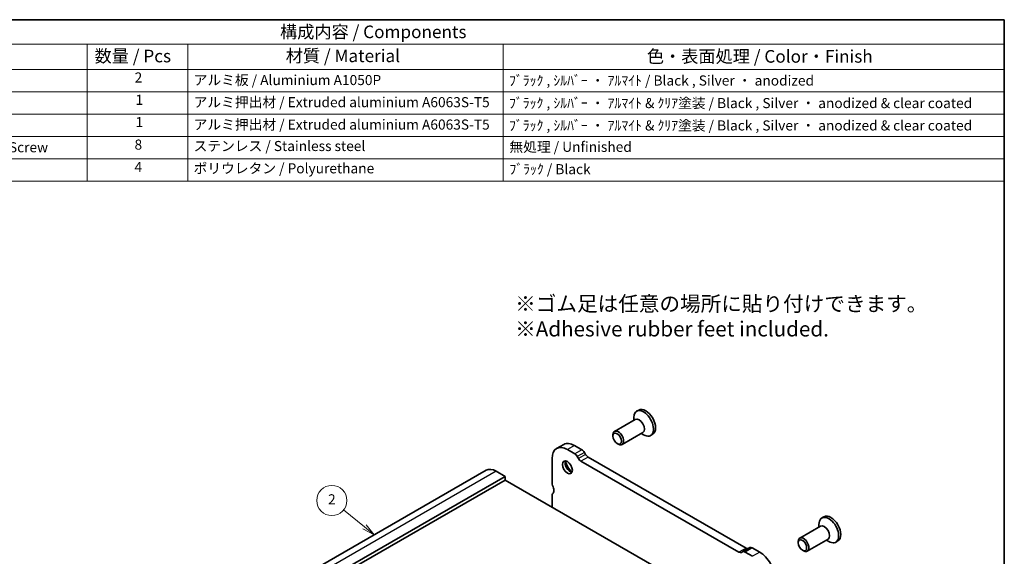
# Model space of a CAD drawing. Units: millimetres. Extents: x 0 to 2190, y 0 to 422.
# Drawn here: x 196 to 391, y 175 to 281 of the extents above; entities that cross this region are included whole.
import ezdxf

# ---------------------------------------------------------------- set-up
doc = ezdxf.new("R2010")
doc.units = ezdxf.units.MM
for name, color, linetype, lineweight in [('Border (ISO)', 7, 'Continuous', 35), ('Symbol (ISO)', 7, 'Continuous', 18), ('Symbol (TK)', 100, 'Continuous', 18), ('Visible (ISO)', 7, 'Continuous', 35), ('Visible Narrow (ISO)', 7, 'Continuous', 25)]:
    doc.layers.add(name, color=color, linetype=linetype, lineweight=lineweight)
doc.styles.add('Note Text (TK)', font='txt')
doc.styles.add('Note Text (TK2)', font='txt')

# ---------------------------------------------------------------- blocks, each defined once
blk = doc.blocks.new('図面枠 tk図枠')
at = {"layer": 'Border (ISO)'}
for p, q in [((14.5, 289), (405.5, 289)), ((405.5, 289), (405.5, 8))]:
    blk.add_line(p, q, dxfattribs=at)
blk = doc.blocks.new('バルーン1')
at = {"layer": 'Symbol (TK)', "color": 100}
for p, q in [((278.45, 205), (274.31, 208.34)), ((280.4, 203.43), (278.77, 205.39)), ((278.14, 204.61), (280.4, 203.43)), ((278.45, 205), (280.4, 203.43))]:
    blk.add_line(p, q, dxfattribs=at)
at = {"layer": 'Symbol (TK)'}
blk.add_circle((271.98, 210.22), 3, dxfattribs=at)
at = {"layer": 'Symbol (TK)', "color": 7, "insert": (271.98, 210.2), "char_height": 2, "attachment_point": 5, "style": 'Note Text (TK2)'}
blk.add_mtext('2', dxfattribs=at)
blk = doc.blocks.new('構成内容 _ Components')
at = {"layer": 'Symbol (ISO)'}
for p, q in [((405.5, 289), (155.16, 289)), ((405.5, 289), (405.5, 284.16)), ((405.5, 284.16), (155.16, 284.16)), ((223.4, 284.16), (223.4, 279.12)), ((243.4, 284.16), (243.4, 279.12)), ((306.01, 284.16), (306.01, 279.12)), ((405.5, 284.16), (405.5, 279.12)), ((405.5, 279.12), (155.16, 279.12)), ((223.4, 279.12), (223.4, 256.95)), ((243.4, 279.12), (243.4, 256.95)), ((306.01, 279.12), (306.01, 256.95)), ((405.5, 279.12), (405.5, 256.95)), ((405.5, 274.69), (155.16, 274.69)), ((405.5, 270.25), (155.16, 270.25)), ((405.5, 265.82), (155.16, 265.82)), ((405.5, 261.39), (155.16, 261.39)), ((405.5, 256.95), (155.16, 256.95))]:
    blk.add_line(p, q, dxfattribs=at)
at = {"layer": 'Symbol (ISO)', "color": 7, "attachment_point": 7}
for s, insert, char_height, style in [('構成内容 / Components', (261.69, 284.56), 2.5, 'Note Text (TK)'), ('数量 / Pcs', (224.87, 279.76), 2.5, 'Note Text (TK)'), ('材質 / Material', (262.82, 279.8), 2.5, 'Note Text (TK)'), ('色・表面処理 / Color・Finish', (334.53, 279.69), 2.5, 'Note Text (TK)'), ('2', (232.82, 275.91), 2, 'Note Text (TK2)'), ('アルミ板 / Aluminium A1050P', (244.55, 275.4), 2, 'Note Text (TK2)'), ('ﾌﾞﾗｯｸ , ｼﾙﾊﾞｰ ・ ｱﾙﾏｲﾄ / Black , Silver ・ anodized', (307.16, 275.31), 2, 'Note Text (TK2)'), ('1', (232.99, 271.48), 2, 'Note Text (TK2)'), ('アルミ押出材 / Extruded aluminium A6063S-T5', (244.55, 271.01), 2, 'Note Text (TK2)'), ('ﾌﾞﾗｯｸ , ｼﾙﾊﾞｰ ・ ｱﾙﾏｲﾄ & ｸﾘｱ塗装 / Black , Silver ・ anodized & clear coated', (307.16, 270.83), 2, 'Note Text (TK2)'), ('1', (232.99, 267.05), 2, 'Note Text (TK2)'), ('アルミ押出材 / Extruded aluminium A6063S-T5', (244.55, 266.57), 2, 'Note Text (TK2)'), ('ﾌﾞﾗｯｸ , ｼﾙﾊﾞｰ ・ ｱﾙﾏｲﾄ & ｸﾘｱ塗装 / Black , Silver ・ anodized & clear coated', (307.16, 266.39), 2, 'Note Text (TK2)'), ('取付ビス（六角穴付皿 M2.5×8） / Screw', (164.7, 262.06), 2, 'Note Text (TK2)'), ('8', (232.8, 262.59), 2, 'Note Text (TK2)'), ('ステンレス / Stainless steel', (244.53, 262.31), 2, 'Note Text (TK2)'), ('無処理 / Unfinished', (307.24, 262.15), 2, 'Note Text (TK2)'), ('4', (232.8, 258.15), 2, 'Note Text (TK2)'), ('ポリウレタン / Polyurethane', (244.53, 257.88), 2, 'Note Text (TK2)'), ('ﾌﾞﾗｯｸ / Black', (307.24, 257.71), 2, 'Note Text (TK2)')]:
    blk.add_mtext(s, dxfattribs=dict(at, insert=insert, char_height=char_height, style=style))

msp = doc.modelspace()

# ---------------------------------------------------------------- linework, layer by layer
at = {"layer": 'Visible (ISO)'}
for p, q in [((318.4179, 203.5332), (318.0007, 203.293)), ((317.7365, 201.6753), (313.6117, 199.3)), ((317.4244, 201.4956), (317.4244, 202.0205)), ((313.2996, 198.3611), (313.2996, 198.6109)), ((319.2336, 199.0755), (315.1088, 196.7002)), ((318.9214, 198.8958), (319.3755, 198.6323)), ((321.1825, 198.7324), (320.7654, 198.4921)), ((303.5123, 196.7152), (302.098, 195.9008)), ((305.7188, 194.8406), (304.2439, 195.6899)), ((305.6581, 196.5043), (307.133, 195.655)), ((314.1401, 196.9016), (314.3562, 196.7762)), ((301.2033, 193.9254), (301.2033, 189.0202)), ((306.4409, 193.9284), (306.2188, 194.3132)), ((307.633, 195.1276), (307.8552, 194.7428)), ((308.3552, 194.2154), (339.7306, 176.1474)), ((338.3164, 175.3331), (306.9409, 193.401)), ((288.1056, 191.5846), (236.4868, 161.8593)), ((291.8695, 190.3704), (240.2507, 160.6452)), ((290.1017, 191.3884), (291.8695, 190.3704)), ((291.8695, 190.3704), (291.8695, 189.6347)), ((291.8695, 189.6347), (240.2507, 159.9094)), ((291.8695, 189.6347), (324.4646, 170.8644)), ((301.2033, 186.5676), (301.2033, 184.2597)), ((355.1875, 182.359), (354.7703, 182.1188)), ((354.506, 180.5011), (350.3813, 178.1258)), ((354.1939, 180.3213), (354.1939, 180.8463)), ((340.4537, 176.2285), (339.0395, 175.4141)), ((340.9528, 176.1794), (342.4277, 175.3301)), ((350.0692, 177.1869), (350.0692, 177.4367)), ((356.0031, 177.9013), (351.8784, 175.526)), ((355.691, 177.7216), (356.145, 177.4581)), ((357.9521, 177.5581), (357.5349, 177.3179)), ((339.0386, 175.4135), (338.8164, 175.2846)), ((341.0134, 174.5157), (339.5386, 175.365)), ((350.9097, 175.7273), (351.1257, 175.6019))]:
    msp.add_line(p, q, dxfattribs=at)
for centre, major_axis, start_param, end_param in [((319.383, 200.8925), (1.3823, -2.4004), 5.49585344, 10.21210983), ((319.8002, 201.1328), (1.3823, -2.4004), 0, 3.14159265), ((318.485, 200.3754), (0.7485, -1.2999), 0, 3.14159265), ((314.3603, 198.0001), (0.7485, -1.2999), 5.49585344, 10.21210983), ((304.2439, 192.1745), (-2.1458, 3.7263), 5.49971968, 7.07051601), ((305.6581, 192.9889), (-2.1458, 3.7263), 5.49971968, 6.28318531), ((307.133, 194.8375), (0.499, -0.8666), 1.57272886, 2.35812703), ((305.7188, 194.0231), (-0.499, 0.8666), 4.71432152, 5.49971968), ((306.9409, 194.2186), (-0.499, 0.8666), 1.57272886, 2.35812703), ((308.3552, 195.0329), (0.499, -0.8666), 4.71432152, 5.49971968), ((290.1017, 188.1182), (-1.9961, 3.4663), 5.49972086, 6.28318531), ((304.7742, 192.4799), (0.6986, -1.2132), 3.52931069, 5.89546727), ((305.6581, 192.9889), (1.3224, -2.2964), 4.20553909, 5.21923887), ((301.769, 188.6944), (0.3992, -0.6933), 3.92892335, 4.57242446), ((300.3548, 188.2825), (0.8484, -1.4732), 0.78738984, 1.43083183), ((301.769, 186.2418), (-0.3992, 0.6933), 0.14382958, 0.78720453), ((300.3548, 188.2825), (0.8484, -1.4732), 0.14383086, 0.78739136), ((356.1526, 179.7183), (1.3823, -2.4004), 5.49585344, 10.21210983), ((356.5698, 179.9586), (1.3823, -2.4004), 0, 3.14159265), ((355.2546, 179.2012), (0.7485, -1.2999), 0, 3.14159265), ((351.1298, 176.8259), (0.7485, -1.2999), 5.49585344, 10.21210983), ((339.7306, 176.965), (0.499, -0.8666), 5.49971968, 6.24164954), ((340.9528, 175.3619), (-0.499, 0.8666), 5.49971968, 6.28318531), ((338.3164, 176.1506), (0.499, -0.8666), 5.49971968, 6.28511784), ((339.5386, 174.5475), (-0.499, 0.8666), 5.49971968, 6.28511784), ((342.4276, 171.8147), (2.1458, -3.7263), 0.7873307, 2.35812703)]:
    msp.add_ellipse(centre, major_axis=major_axis, ratio=0.57809312, start_param=start_param, end_param=end_param, dxfattribs=at)
for centre, major_axis in [((314.1434, 197.8752), (0.5955, -1.0341)), ((304.2439, 192.1745), (-0.6986, 1.2132)), ((350.9129, 176.701), (0.5955, -1.0341))]:
    msp.add_ellipse(centre, major_axis=major_axis, ratio=0.57809312, dxfattribs=at)
at = {"layer": 'Visible Narrow (ISO)'}
for p, q in [((305.6581, 196.5043), (304.2439, 195.6899)), ((307.133, 195.655), (305.7188, 194.8406)), ((307.633, 195.1276), (306.2188, 194.3132)), ((307.8552, 194.7428), (306.4409, 193.9284)), ((308.3552, 194.2154), (306.9409, 193.401)), ((290.1017, 191.3884), (238.4829, 161.6631)), ((339.7306, 176.1474), (338.3164, 175.3331)), ((340.9528, 176.1794), (339.5386, 175.365)), ((342.4277, 175.3301), (341.0134, 174.5157))]:
    msp.add_line(p, q, dxfattribs=at)

# ---------------------------------------------------------------- block references
msp.add_blockref('図面枠 tk図枠', (-14.5, -8))
at = {"layer": 'Symbol (ISO)'}
msp.add_blockref('構成内容 _ Components', (-14.5, -8), dxfattribs=at)
at = {"layer": 'Symbol (TK)'}
msp.add_blockref('バルーン1', (-14.5, -24.6361), dxfattribs=at)

# ---------------------------------------------------------------- texts
at = {"layer": 'Symbol (ISO)', "insert": (293.8745, 226.1391), "char_height": 3, "width": 84.263163, "attachment_point": 1, "style": 'Note Text (TK)'}
msp.add_mtext('※ゴム足は任意の場所に貼り付けできます。\\P※Adhesive rubber feet included.{\\H1.14063x; }', dxfattribs=at)

doc.saveas('drawing.dxf')
